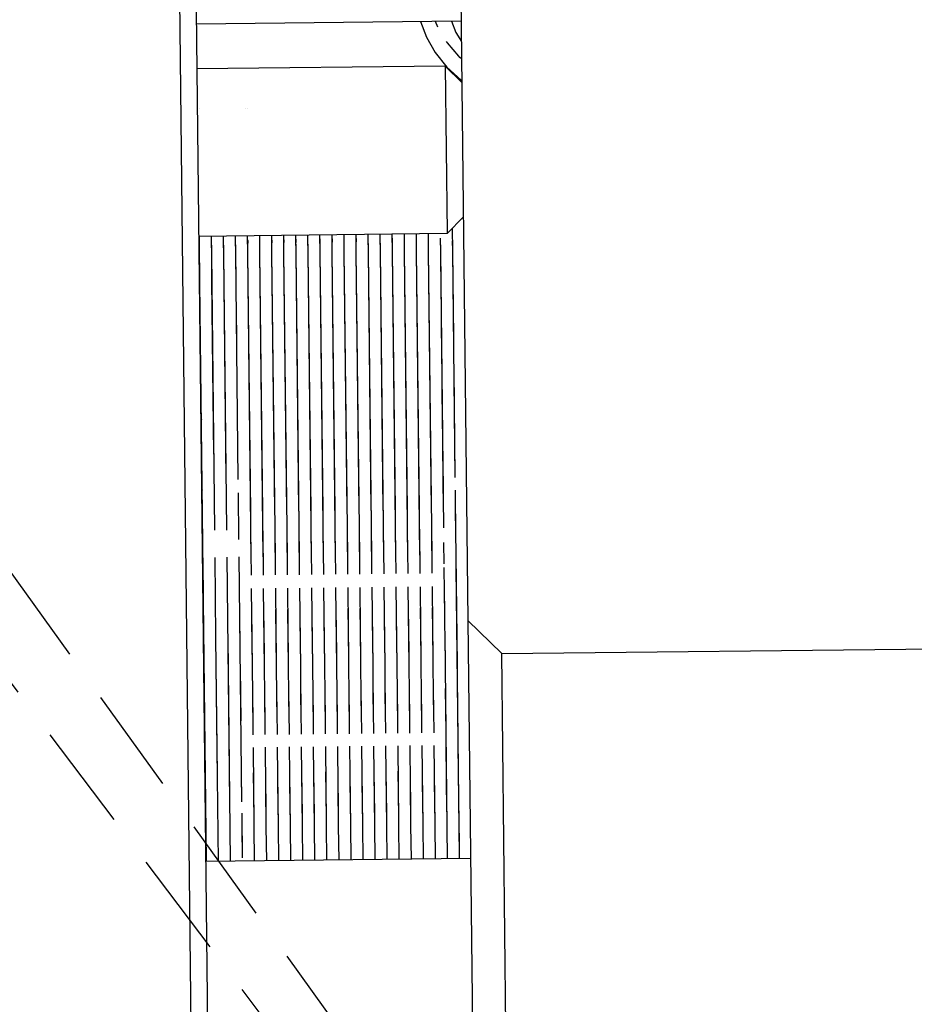
# Model space of a CAD drawing. Extents: x 1439 to 3139, y -512 to 1820.
# Drawn here: x 2189 to 2216, y 728 to 757 of the extents above; entities that cross this region are included whole.
import ezdxf

# ---------------------------------------------------------------- set-up
doc = ezdxf.new("R2010")
doc.units = 0
doc.linetypes.add('HIDDEN2', pattern=[4.7625, 3.175, -1.5875])
doc.layers.get('0').update_dxf_attribs({"linetype": 'CONTINUOUS'})
doc.layers.get('DEFPOINTS').update_dxf_attribs({"linetype": 'CONTINUOUS'})
doc.layers.add('DIMENSION', color=7, linetype='CONTINUOUS')
doc.layers.add('OUTLINE', color=7, linetype='CONTINUOUS')
doc.styles.add('VCDSTYLE10', font='Microsoft Sans Serif.ttf')
doc.dimstyles.new('VCDDIMSTYLE01', dxfattribs={"dimtxt": 3, "dimasz": 3.75, "dimexe": 1, "dimexo": 0, "dimgap": 1, "dimtad": 1, "dimdec": 5, "dimtxsty": 'VCDSTYLE10', "dimsah": 1, "dimcen": 0.09, "dimaunit": 1, "dimazin": 3, "dimtfac": 1, "dimtdec": 4, "dimtmove": 0, "dimatfit": 3, "dimtolj": 1, "dimtzin": 0})

# ---------------------------------------------------------------- blocks, each defined once
blk = doc.blocks.new('*D2')
at = {"layer": 'DEFPOINTS', "color": 0}
for p in [(2236.039, 776.689), (2293.319, 686.802), (2594.115, 670.004), (1733.518, 630.297), (2247.384, 530.8)]:
    blk.add_point(p, dxfattribs=at)
at = {"layer": 'DIMENSION', "color": 0}
blk.add_arc((2241.711, 653.744), 61.287, 6.14802, 89.13538, dxfattribs=at)
for points in [[(2242.626, 715.649), (2242.646, 714.4), (2238.886, 714.966)], [(2302.023, 660.26), (2303.269, 660.356), (2302.933, 656.569)]]:
    blk.add_solid(points, dxfattribs=at)
at = {"layer": 'DIMENSION', "color": 0, "insert": (2278.581, 705.859), "char_height": 3, "attachment_point": 5, "rotation": 324.7219, "style": 'VCDSTYLE10'}
blk.add_mtext('\\A1;90%%d', dxfattribs=at)

msp = doc.modelspace()

# ---------------------------------------------------------------- linework, layer by layer
at = {"color": 2}
for p, q in [((2202.616, 758.81385), (2202.83439, 739.31507)), ((2194.21602, 757.87152), (2194.80871, 704.95453)), ((2194.71995, 757.52359), (2195.30308, 705.4601)), ((2202.63395, 757.21063), (2194.72445, 757.12204)), ((2201.9364, 757.0248), (2201.86602, 757.20203)), ((2202.15824, 755.86415), (2194.73947, 755.78106)), ((2202.15824, 755.86415), (2202.65447, 755.37892)), ((2202.15824, 755.86415), (2202.21403, 750.88322)), ((2202.21424, 750.86446), (2202.69947, 751.36069)), ((2202.21424, 750.86446), (2194.79547, 750.78137)), ((2195.18122, 750.27015), (2195.17544, 750.78563)), ((2195.54119, 750.27418), (2195.53542, 750.78966)), ((2195.90117, 750.27821), (2195.8954, 750.79369)), ((2196.26115, 750.28224), (2196.25538, 750.79772)), ((2196.62113, 750.28627), (2196.61535, 750.80175)), ((2196.9811, 750.29031), (2196.97533, 750.80579)), ((2197.34108, 750.29434), (2197.33531, 750.80982)), ((2197.70106, 750.29837), (2197.69528, 750.81385)), ((2198.06104, 750.3024), (2198.05526, 750.81788)), ((2198.42101, 750.30643), (2198.41524, 750.82191)), ((2198.78099, 750.31046), (2198.77522, 750.82595)), ((2199.14097, 750.3145), (2199.13519, 750.82998)), ((2199.50095, 750.31853), (2199.49517, 750.83401)), ((2199.86092, 750.32256), (2199.85515, 750.83804)), ((2200.2209, 750.32659), (2200.21513, 750.84207)), ((2200.58088, 750.33062), (2200.5751, 750.8461)), ((2200.94086, 750.33466), (2200.93508, 750.85014)), ((2201.30083, 750.33869), (2201.29506, 750.85417)), ((2201.66081, 750.34272), (2201.65504, 750.8582)), ((2202.21403, 750.88322), (2202.21424, 750.86446)), ((2202.38076, 750.35078), (2202.37319, 751.02701)), ((2194.82124, 750.26611), (2194.81547, 750.78159)), ((2195.18122, 750.27015), (2195.17764, 750.58976)), ((2195.18122, 750.27015), (2195.17764, 750.58976)), ((2195.18122, 750.27015), (2195.17764, 750.58976)), ((2195.54119, 750.27418), (2195.53761, 750.59379)), ((2195.54119, 750.27418), (2195.53761, 750.59379)), ((2195.54119, 750.27418), (2195.53761, 750.59379)), ((2195.90117, 750.27821), (2195.8967, 750.67725)), ((2195.90117, 750.27821), (2195.8967, 750.67725)), ((2195.90117, 750.27821), (2195.8967, 750.67725)), ((2196.26115, 750.28224), (2196.25668, 750.68128)), ((2196.26115, 750.28224), (2196.25668, 750.68128)), ((2196.26115, 750.28224), (2196.25668, 750.68128)), ((2196.25689, 750.66266), (2196.25778, 750.58332)), ((2196.25778, 750.58332), (2196.25689, 750.66266)), ((2196.62113, 750.28627), (2196.61666, 750.68531)), ((2196.62113, 750.28627), (2196.61666, 750.68531)), ((2196.62113, 750.28627), (2196.61666, 750.68531)), ((2196.61775, 750.58735), (2196.61687, 750.6667)), ((2196.9811, 750.29031), (2196.97663, 750.68934)), ((2196.9811, 750.29031), (2196.97663, 750.68934)), ((2196.9811, 750.29031), (2196.97663, 750.68934)), ((2196.97684, 750.67073), (2196.97773, 750.59138)), ((2196.97773, 750.59138), (2196.97684, 750.67073)), ((2197.34108, 750.29434), (2197.33661, 750.69337)), ((2197.34108, 750.29434), (2197.33661, 750.69337)), ((2197.34108, 750.29434), (2197.33661, 750.69337)), ((2197.33682, 750.67476), (2197.33771, 750.59541)), ((2197.33771, 750.59541), (2197.33682, 750.67476)), ((2197.70106, 750.29837), (2197.69659, 750.69741)), ((2197.70106, 750.29837), (2197.69659, 750.69741)), ((2197.70106, 750.29837), (2197.69659, 750.69741)), ((2197.69659, 750.69741), (2197.69769, 750.59944)), ((2197.69769, 750.59944), (2197.69659, 750.69741)), ((2198.06104, 750.3024), (2198.05657, 750.70144)), ((2198.06104, 750.3024), (2198.05657, 750.70144)), ((2198.06104, 750.3024), (2198.05657, 750.70144)), ((2198.42101, 750.30643), (2198.41654, 750.70547)), ((2198.42101, 750.30643), (2198.41654, 750.70547)), ((2198.42101, 750.30643), (2198.41654, 750.70547)), ((2198.77652, 750.7095), (2198.77762, 750.61154)), ((2198.77762, 750.61154), (2198.77652, 750.7095)), ((2198.78099, 750.31046), (2198.77652, 750.7095)), ((2198.78099, 750.31046), (2198.77652, 750.7095)), ((2198.78099, 750.31046), (2198.77652, 750.7095)), ((2199.1376, 750.61557), (2199.1365, 750.71353)), ((2199.14097, 750.3145), (2199.1365, 750.71353)), ((2199.14097, 750.3145), (2199.1365, 750.71353)), ((2199.14097, 750.3145), (2199.1365, 750.71353)), ((2199.49648, 750.71756), (2199.49757, 750.6196)), ((2199.49757, 750.6196), (2199.49648, 750.71756)), ((2199.50095, 750.31853), (2199.49648, 750.71756)), ((2199.50095, 750.31853), (2199.49648, 750.71756)), ((2199.50095, 750.31853), (2199.49648, 750.71756)), ((2199.86092, 750.32256), (2199.85645, 750.7216)), ((2199.86092, 750.32256), (2199.85645, 750.7216)), ((2199.86092, 750.32256), (2199.85645, 750.7216)), ((2200.2209, 750.32659), (2200.21643, 750.72563)), ((2200.2209, 750.32659), (2200.21643, 750.72563)), ((2200.2209, 750.32659), (2200.21643, 750.72563)), ((2200.58088, 750.33062), (2200.57641, 750.72966)), ((2200.58088, 750.33062), (2200.57641, 750.72966)), ((2200.58088, 750.33062), (2200.57641, 750.72966)), ((2200.94086, 750.33466), (2200.93639, 750.73369)), ((2200.94086, 750.33466), (2200.93639, 750.73369)), ((2200.94086, 750.33466), (2200.93639, 750.73369)), ((2201.30083, 750.33869), (2201.29636, 750.73772)), ((2201.30083, 750.33869), (2201.29636, 750.73772)), ((2201.30083, 750.33869), (2201.29636, 750.73772)), ((2201.66081, 750.34272), (2201.65634, 750.74176)), ((2201.66081, 750.34272), (2201.65634, 750.74176)), ((2201.66081, 750.34272), (2201.65634, 750.74176)), ((2202.02079, 750.34675), (2202.01653, 750.72717)), ((2202.02079, 750.34675), (2202.01721, 750.66636)), ((2202.02079, 750.34675), (2202.01721, 750.66636)), ((2202.02079, 750.34675), (2202.01721, 750.66636)), ((2202.38076, 750.35078), (2202.37739, 750.65188)), ((2202.38076, 750.35078), (2202.37739, 750.65188)), ((2202.38076, 750.35078), (2202.37739, 750.65186)), ((2195.02451, 732.11758), (2194.82124, 750.26611)), ((2195.27376, 742.00714), (2195.18122, 750.27015)), ((2195.18998, 749.48815), (2195.18122, 750.27015)), ((2195.18998, 749.48815), (2195.18122, 750.27015)), ((2195.18998, 749.48815), (2195.18122, 750.27015)), ((2195.63374, 742.01117), (2195.54119, 750.27418)), ((2195.61688, 743.51645), (2195.54119, 750.27418)), ((2195.61688, 743.51645), (2195.54119, 750.27418)), ((2195.61688, 743.51645), (2195.54119, 750.27418)), ((2195.97686, 743.52048), (2195.90117, 750.27821)), ((2195.97686, 743.52048), (2195.90117, 750.27821)), ((2195.91006, 749.48473), (2195.90117, 750.27821)), ((2195.91006, 749.48473), (2195.90117, 750.27821)), ((2196.36277, 741.2088), (2196.26115, 750.28224)), ((2196.34768, 742.55683), (2196.26115, 750.28224)), ((2196.34768, 742.55683), (2196.26115, 750.28224)), ((2196.34768, 742.55683), (2196.26115, 750.28224)), ((2196.72275, 741.21283), (2196.62113, 750.28627)), ((2196.70765, 742.56086), (2196.62113, 750.28627)), ((2196.70765, 742.56086), (2196.62113, 750.28627)), ((2196.70765, 742.56086), (2196.62113, 750.28627)), ((2197.08273, 741.21686), (2196.9811, 750.29031)), ((2197.06763, 742.56489), (2196.9811, 750.29031)), ((2197.06763, 742.56489), (2196.9811, 750.29031)), ((2197.06763, 742.56489), (2196.9811, 750.29031)), ((2197.44271, 741.22089), (2197.34108, 750.29434)), ((2197.42761, 742.56892), (2197.34108, 750.29434)), ((2197.42761, 742.56892), (2197.34108, 750.29434)), ((2197.42761, 742.56892), (2197.34108, 750.29434)), ((2197.78759, 742.57296), (2197.70106, 750.29837)), ((2197.78759, 742.57296), (2197.70106, 750.29837)), ((2197.80268, 741.22493), (2197.70106, 750.29837)), ((2197.78759, 742.57296), (2197.70106, 750.29837)), ((2198.14756, 742.57699), (2198.06104, 750.3024)), ((2198.14756, 742.57699), (2198.06104, 750.3024)), ((2198.16266, 741.22896), (2198.06104, 750.3024)), ((2198.14756, 742.57699), (2198.06104, 750.3024)), ((2198.50754, 742.58102), (2198.42101, 750.30643)), ((2198.50754, 742.58102), (2198.42101, 750.30643)), ((2198.52264, 741.23299), (2198.42101, 750.30643)), ((2198.50754, 742.58102), (2198.42101, 750.30643)), ((2198.86752, 742.58505), (2198.78099, 750.31046)), ((2198.86752, 742.58505), (2198.78099, 750.31046)), ((2198.88262, 741.23702), (2198.78099, 750.31046)), ((2198.86752, 742.58505), (2198.78099, 750.31046)), ((2199.22749, 742.58908), (2199.14097, 750.3145)), ((2199.22749, 742.58908), (2199.14097, 750.3145)), ((2199.24259, 741.24105), (2199.14097, 750.3145)), ((2199.22749, 742.58908), (2199.14097, 750.3145)), ((2199.58747, 742.59312), (2199.50095, 750.31853)), ((2199.58747, 742.59312), (2199.50095, 750.31853)), ((2199.60257, 741.24509), (2199.50095, 750.31853)), ((2199.58747, 742.59312), (2199.50095, 750.31853)), ((2199.94745, 742.59715), (2199.86092, 750.32256)), ((2199.94745, 742.59715), (2199.86092, 750.32256)), ((2199.96255, 741.24912), (2199.86092, 750.32256)), ((2199.94745, 742.59715), (2199.86092, 750.32256)), ((2200.30743, 742.60118), (2200.2209, 750.32659)), ((2200.30743, 742.60118), (2200.2209, 750.32659)), ((2200.32253, 741.25315), (2200.2209, 750.32659)), ((2200.30743, 742.60118), (2200.2209, 750.32659)), ((2200.6674, 742.60521), (2200.58088, 750.33062)), ((2200.6674, 742.60521), (2200.58088, 750.33062)), ((2200.6825, 741.25718), (2200.58088, 750.33062)), ((2200.6674, 742.60521), (2200.58088, 750.33062)), ((2201.02738, 742.60924), (2200.94086, 750.33466)), ((2201.02738, 742.60924), (2200.94086, 750.33466)), ((2201.04248, 741.26121), (2200.94086, 750.33466)), ((2201.02738, 742.60924), (2200.94086, 750.33466)), ((2201.38736, 742.61327), (2201.30083, 750.33869)), ((2201.38736, 742.61327), (2201.30083, 750.33869)), ((2201.40246, 741.26524), (2201.30083, 750.33869)), ((2201.38736, 742.61327), (2201.30083, 750.33869)), ((2201.74734, 742.61731), (2201.66081, 750.34272)), ((2201.74734, 742.61731), (2201.66081, 750.34272)), ((2201.76243, 741.26928), (2201.66081, 750.34272)), ((2201.74734, 742.61731), (2201.66081, 750.34272)), ((2202.03466, 749.10808), (2202.02079, 750.34675)), ((2202.03466, 749.10808), (2202.02079, 750.34675)), ((2202.11334, 742.08375), (2202.02079, 750.34675)), ((2202.10731, 742.62134), (2202.02079, 750.34675)), ((2202.45645, 743.59306), (2202.38076, 750.35078)), ((2202.45645, 743.59306), (2202.38076, 750.35078)), ((2202.40978, 747.76017), (2202.38076, 750.35078)), ((2202.40978, 747.76017), (2202.38076, 750.35078)), ((2194.83013, 749.47264), (2194.82435, 749.98829)), ((2195.21012, 747.68948), (2195.1901, 749.47667)), ((2195.21012, 747.68948), (2195.1901, 749.47667)), ((2195.21012, 747.68948), (2195.1901, 749.47667)), ((2195.93019, 747.68759), (2195.92002, 748.59575)), ((2195.93019, 747.68759), (2195.92002, 748.59575)), ((2202.05506, 747.28666), (2202.04501, 748.18422)), ((2202.05506, 747.28666), (2202.04501, 748.18422)), ((2195.24826, 744.28434), (2195.21023, 747.67953)), ((2195.24826, 744.28434), (2195.21023, 747.67953)), ((2195.24826, 744.28434), (2195.21023, 747.67953)), ((2202.45656, 743.5835), (2202.42032, 746.81872)), ((2202.45645, 743.59306), (2202.42032, 746.81872)), ((2202.07762, 745.27285), (2202.06659, 746.25692)), ((2202.07762, 745.27285), (2202.06659, 746.25692)), ((2202.10194, 743.10106), (2202.09014, 744.15487)), ((2202.10194, 743.10106), (2202.09014, 744.15487)), ((2202.47647, 741.80586), (2202.46083, 743.20227)), ((2202.47647, 741.80585), (2202.46083, 743.20223)), ((2195.99688, 741.73329), (2195.98124, 743.12969)), ((2195.99688, 741.73328), (2195.98124, 743.12965)), ((2194.90498, 742.78941), (2194.88498, 742.78919)), ((2202.48234, 741.28181), (2202.46738, 742.61709)), ((2196.36887, 740.66454), (2196.35411, 741.9822)), ((2196.36277, 741.20882), (2196.35411, 741.98217)), ((2196.36277, 741.20882), (2196.35411, 741.98217)), ((2196.72885, 740.66857), (2196.71409, 741.98623)), ((2196.72275, 741.21285), (2196.71409, 741.9862)), ((2196.72275, 741.21285), (2196.71409, 741.9862)), ((2197.08882, 740.67261), (2197.07407, 741.99027)), ((2197.08273, 741.21688), (2197.07407, 741.99024)), ((2197.08273, 741.21688), (2197.07407, 741.99024)), ((2197.4488, 740.67664), (2197.43404, 741.9943)), ((2197.44271, 741.22091), (2197.43404, 741.99427)), ((2197.44271, 741.22091), (2197.43404, 741.99427)), ((2197.80878, 740.68067), (2197.79402, 741.99833)), ((2197.80268, 741.22495), (2197.79402, 741.9983)), ((2197.80268, 741.22495), (2197.79402, 741.9983)), ((2198.16876, 740.6847), (2198.154, 742.00236)), ((2198.16266, 741.22898), (2198.154, 742.00233)), ((2198.16266, 741.22898), (2198.154, 742.00233)), ((2198.52873, 740.68873), (2198.51398, 742.00639)), ((2198.52264, 741.23301), (2198.51398, 742.00636)), ((2198.52264, 741.23301), (2198.51398, 742.00636)), ((2198.88871, 740.69277), (2198.87395, 742.01042)), ((2198.88262, 741.23704), (2198.87395, 742.01039)), ((2198.88262, 741.23704), (2198.87395, 742.01039)), ((2199.24869, 740.6968), (2199.23393, 742.01446)), ((2199.24259, 741.24107), (2199.23393, 742.01443)), ((2199.24259, 741.24107), (2199.23393, 742.01443)), ((2199.60867, 740.70083), (2199.59391, 742.01849)), ((2199.60257, 741.2451), (2199.59391, 742.01846)), ((2199.60257, 741.2451), (2199.59391, 742.01846)), ((2199.96864, 740.70486), (2199.95389, 742.02252)), ((2199.96255, 741.24914), (2199.95389, 742.02249)), ((2199.96255, 741.24914), (2199.95389, 742.02249)), ((2200.32862, 740.70889), (2200.31386, 742.02655)), ((2200.32253, 741.25317), (2200.31386, 742.02652)), ((2200.32253, 741.25317), (2200.31386, 742.02652)), ((2200.6886, 740.71292), (2200.67384, 742.03058)), ((2200.6825, 741.2572), (2200.67384, 742.03055)), ((2200.6825, 741.2572), (2200.67384, 742.03055)), ((2201.04858, 740.71696), (2201.03382, 742.03462)), ((2201.04248, 741.26123), (2201.03382, 742.03459)), ((2201.04248, 741.26123), (2201.03382, 742.03459)), ((2201.40855, 740.72099), (2201.3938, 742.03865)), ((2201.40246, 741.26526), (2201.3938, 742.03862)), ((2201.40246, 741.26526), (2201.3938, 742.03862)), ((2201.76853, 740.72502), (2201.75377, 742.04268)), ((2201.76243, 741.2693), (2201.75377, 742.04265)), ((2201.76243, 741.2693), (2201.75377, 742.04265)), ((2202.12542, 741.00492), (2202.11827, 741.64314)), ((2194.94972, 738.79459), (2194.924, 741.09105)), ((2195.30967, 738.80103), (2195.28284, 741.19672)), ((2195.30967, 738.80103), (2195.28284, 741.19672)), ((2195.30967, 738.80103), (2195.28284, 741.19672)), ((2195.72462, 733.89735), (2195.64274, 741.20739)), ((2196.0846, 733.90138), (2196.00272, 741.21142)), ((2196.0028, 741.20479), (2196.00272, 741.21142)), ((2202.56419, 733.97395), (2202.48232, 741.28399)), ((2202.51931, 737.98084), (2202.48239, 741.27736)), ((2202.51931, 737.98084), (2202.48239, 741.27736)), ((2202.12851, 740.72902), (2202.12667, 740.8936)), ((2202.14271, 739.46139), (2202.12667, 740.89358)), ((2202.56416, 733.97656), (2202.48664, 740.89761)), ((2196.39967, 737.91483), (2196.37333, 740.26603)), ((2196.75964, 737.91886), (2196.73331, 740.27006)), ((2197.11962, 737.92289), (2197.09329, 740.27409)), ((2197.4796, 737.92692), (2197.45327, 740.27813)), ((2197.83958, 737.93096), (2197.81324, 740.28216)), ((2198.19955, 737.93499), (2198.17322, 740.28619)), ((2198.55953, 737.93902), (2198.5332, 740.29022)), ((2198.91951, 737.94305), (2198.89317, 740.29425)), ((2199.27949, 737.94708), (2199.25315, 740.29828)), ((2199.63946, 737.95111), (2199.61313, 740.30232)), ((2199.99944, 737.95515), (2199.97311, 740.30635)), ((2200.35942, 737.95918), (2200.33308, 740.31038)), ((2200.7194, 737.96321), (2200.69306, 740.31441)), ((2201.07937, 737.96724), (2201.05304, 740.31844)), ((2201.43935, 737.97127), (2201.41302, 740.32248)), ((2201.79933, 737.97531), (2201.77299, 740.32651)), ((2202.14271, 739.46149), (2202.13297, 740.33064)), ((2196.03535, 738.2981), (2196.02043, 739.63054)), ((2196.39533, 738.30211), (2196.3804, 739.63469)), ((2196.39967, 737.91483), (2196.38041, 739.63457)), ((2196.39967, 737.91483), (2196.38041, 739.63457)), ((2196.75531, 738.30615), (2196.74038, 739.63872)), ((2196.75964, 737.91886), (2196.74038, 739.6386)), ((2196.75964, 737.91886), (2196.74038, 739.6386)), ((2197.11528, 738.31018), (2197.10036, 739.64276)), ((2197.11962, 737.92289), (2197.10036, 739.64263)), ((2197.11962, 737.92289), (2197.10036, 739.64263)), ((2197.47526, 738.31421), (2197.46034, 739.64679)), ((2197.4796, 737.92692), (2197.46034, 739.64666)), ((2197.4796, 737.92692), (2197.46034, 739.64666)), ((2197.83524, 738.31824), (2197.82031, 739.65082)), ((2197.83524, 738.31826), (2197.82032, 739.6507)), ((2197.83524, 738.31826), (2197.82032, 739.6507)), ((2198.19522, 738.32227), (2198.18029, 739.65485)), ((2198.19522, 738.32229), (2198.18029, 739.65473)), ((2198.19522, 738.32229), (2198.18029, 739.65473)), ((2198.55519, 738.32631), (2198.54027, 739.65888)), ((2198.55519, 738.32632), (2198.54027, 739.65876)), ((2198.55519, 738.32632), (2198.54027, 739.65876)), ((2198.91517, 738.33034), (2198.90025, 739.66291)), ((2198.91517, 738.33035), (2198.90025, 739.66279)), ((2198.91517, 738.33035), (2198.90025, 739.66279)), ((2199.27515, 738.33437), (2199.26022, 739.66695)), ((2199.27515, 738.33438), (2199.26022, 739.66682)), ((2199.27515, 738.33438), (2199.26022, 739.66682)), ((2199.63513, 738.3384), (2199.6202, 739.67098)), ((2199.63513, 738.33841), (2199.6202, 739.67085)), ((2199.63513, 738.33841), (2199.6202, 739.67085)), ((2199.9951, 738.34243), (2199.98018, 739.67501)), ((2199.9951, 738.34245), (2199.98018, 739.67489)), ((2199.9951, 738.34245), (2199.98018, 739.67489)), ((2200.35508, 738.34647), (2200.34016, 739.67904)), ((2200.35508, 738.34648), (2200.34016, 739.67892)), ((2200.35508, 738.34648), (2200.34016, 739.67892)), ((2200.71506, 738.3505), (2200.70013, 739.68307)), ((2200.71506, 738.35051), (2200.70013, 739.68295)), ((2200.71506, 738.35051), (2200.70013, 739.68295)), ((2201.07504, 738.35453), (2201.06011, 739.68711)), ((2201.07504, 738.35454), (2201.06011, 739.68698)), ((2201.07504, 738.35454), (2201.06011, 739.68698)), ((2201.43501, 738.35856), (2201.42009, 739.69114)), ((2201.43501, 738.35857), (2201.42009, 739.69101)), ((2201.43501, 738.35857), (2201.42009, 739.69101)), ((2201.79499, 738.36259), (2201.78007, 739.69517)), ((2201.79499, 738.36261), (2201.78007, 739.69505)), ((2201.79499, 738.36261), (2201.78007, 739.69505)), ((2202.15421, 738.43398), (2202.14146, 739.5723)), ((2196.02966, 738.80668), (2196.02523, 739.20135)), ((2196.02966, 738.80668), (2196.02523, 739.20135)), ((2202.83439, 739.31507), (2203.84553, 738.32634)), ((2202.83439, 739.31507), (2204.76071, 567.32586)), ((2195.38448, 732.12161), (2195.30966, 738.80221)), ((2195.35553, 734.70699), (2195.3097, 738.79862)), ((2195.35553, 734.70699), (2195.3097, 738.79862)), ((2195.35553, 734.70699), (2195.3097, 738.79862)), ((2195.74446, 732.12565), (2195.66964, 738.80625)), ((2195.72462, 733.89735), (2195.66964, 738.80625)), ((2195.72462, 733.89735), (2195.66964, 738.80625)), ((2202.15421, 738.43398), (2202.14923, 738.87882)), ((2202.22406, 732.19822), (2202.14923, 738.87882)), ((2202.15931, 737.97934), (2202.14923, 738.87882)), ((2203.84553, 738.32634), (2216.84471, 738.47193)), ((2205.74945, 568.337), (2203.84553, 738.32634)), ((2196.05749, 736.3215), (2196.03969, 737.9108)), ((2196.41747, 736.32553), (2196.39967, 737.91483)), ((2196.77744, 736.32956), (2196.75964, 737.91886)), ((2197.13742, 736.33359), (2197.11962, 737.92289)), ((2197.4974, 736.33763), (2197.4796, 737.92692)), ((2197.8396, 737.92843), (2197.83958, 737.93096)), ((2197.85738, 736.34166), (2197.83958, 737.93096)), ((2197.8396, 737.92843), (2197.83958, 737.93096)), ((2198.19958, 737.93246), (2198.19955, 737.93499)), ((2198.21735, 736.34569), (2198.19955, 737.93499)), ((2198.19958, 737.93246), (2198.19955, 737.93499)), ((2198.55956, 737.93649), (2198.55953, 737.93902)), ((2198.57733, 736.34972), (2198.55953, 737.93902)), ((2198.55956, 737.93649), (2198.55953, 737.93902)), ((2198.91954, 737.94053), (2198.91951, 737.94305)), ((2198.93731, 736.35375), (2198.91951, 737.94305)), ((2198.91954, 737.94053), (2198.91951, 737.94305)), ((2199.27951, 737.94456), (2199.27949, 737.94708)), ((2199.29729, 736.35778), (2199.27949, 737.94708)), ((2199.27951, 737.94456), (2199.27949, 737.94708)), ((2199.63949, 737.94859), (2199.63946, 737.95111)), ((2199.65726, 736.36182), (2199.63946, 737.95111)), ((2199.63949, 737.94859), (2199.63946, 737.95111)), ((2199.99947, 737.95262), (2199.99944, 737.95515)), ((2200.01724, 736.36585), (2199.99944, 737.95515)), ((2199.99947, 737.95262), (2199.99944, 737.95515)), ((2200.35945, 737.95665), (2200.35942, 737.95918)), ((2200.37722, 736.36988), (2200.35942, 737.95918)), ((2200.35945, 737.95665), (2200.35942, 737.95918)), ((2200.71942, 737.96069), (2200.7194, 737.96321)), ((2200.7372, 736.37391), (2200.7194, 737.96321)), ((2200.71942, 737.96069), (2200.7194, 737.96321)), ((2201.0794, 737.96472), (2201.07937, 737.96724)), ((2201.09717, 736.37794), (2201.07937, 737.96724)), ((2201.0794, 737.96472), (2201.07937, 737.96724)), ((2201.43938, 737.96875), (2201.43935, 737.97127)), ((2201.45715, 736.38198), (2201.43935, 737.97127)), ((2201.43938, 737.96875), (2201.43935, 737.97127)), ((2201.79936, 737.97278), (2201.79933, 737.97531)), ((2201.81713, 736.38601), (2201.79933, 737.97531)), ((2201.79936, 737.97278), (2201.79933, 737.97531)), ((2200.7372, 736.37391), (2200.72721, 737.26521)), ((2200.7372, 736.37391), (2200.72721, 737.26521)), ((2200.74194, 735.95035), (2200.72721, 737.2652)), ((2201.09717, 736.37794), (2201.08719, 737.26924)), ((2201.09717, 736.37794), (2201.08719, 737.26924)), ((2201.10192, 735.95438), (2201.08719, 737.26923)), ((2201.45715, 736.38198), (2201.44717, 737.27327)), ((2201.45715, 736.38198), (2201.44717, 737.27327)), ((2201.4619, 735.95841), (2201.44717, 737.27326)), ((2201.81713, 736.38601), (2201.80715, 737.2773)), ((2201.81713, 736.38601), (2201.80715, 737.2773)), ((2201.82187, 735.96244), (2201.80715, 737.27729)), ((2202.18185, 735.96647), (2202.16712, 737.28134)), ((2196.42221, 735.90196), (2196.40748, 737.21683)), ((2196.42221, 735.90196), (2196.40748, 737.21683)), ((2196.42221, 735.90196), (2196.40748, 737.21681)), ((2196.78219, 735.90599), (2196.76746, 737.22086)), ((2196.78219, 735.90599), (2196.76746, 737.22086)), ((2196.78219, 735.906), (2196.76746, 737.22085)), ((2197.14217, 735.91002), (2197.12744, 737.22489)), ((2197.14217, 735.91002), (2197.12744, 737.22489)), ((2197.14217, 735.91003), (2197.12744, 737.22488)), ((2197.50214, 735.91405), (2197.48742, 737.22892)), ((2197.50214, 735.91405), (2197.48742, 737.22892)), ((2197.50214, 735.91406), (2197.48742, 737.22891)), ((2197.85738, 736.34166), (2197.84739, 737.23295)), ((2197.85738, 736.34166), (2197.84739, 737.23295)), ((2197.86212, 735.91809), (2197.84739, 737.23294)), ((2198.21735, 736.34569), (2198.20737, 737.23699)), ((2198.21735, 736.34569), (2198.20737, 737.23699)), ((2198.2221, 735.92212), (2198.20737, 737.23697)), ((2198.57733, 736.34972), (2198.56735, 737.24102)), ((2198.57733, 736.34972), (2198.56735, 737.24102)), ((2198.58208, 735.92616), (2198.56735, 737.24101)), ((2198.93731, 736.35375), (2198.92733, 737.24505)), ((2198.93731, 736.35375), (2198.92733, 737.24505)), ((2198.94205, 735.93019), (2198.92733, 737.24504)), ((2199.29729, 736.35778), (2199.2873, 737.24908)), ((2199.29729, 736.35778), (2199.2873, 737.24908)), ((2199.30203, 735.93422), (2199.2873, 737.24907)), ((2199.65726, 736.36182), (2199.64728, 737.25311)), ((2199.65726, 736.36182), (2199.64728, 737.25311)), ((2199.66201, 735.93825), (2199.64728, 737.2531)), ((2200.01724, 736.36585), (2200.00726, 737.25715)), ((2200.01724, 736.36585), (2200.00726, 737.25715)), ((2200.02199, 735.94228), (2200.00726, 737.25713)), ((2200.37722, 736.36988), (2200.36724, 737.26118)), ((2200.37722, 736.36988), (2200.36724, 737.26118)), ((2200.38196, 735.94632), (2200.36724, 737.26116)), ((2202.17921, 736.20195), (2202.1721, 736.83656)), ((2202.17921, 736.20195), (2202.1721, 736.83656)), ((2196.45309, 733.14461), (2196.42642, 735.526)), ((2196.81307, 733.14865), (2196.7864, 735.53003)), ((2197.17305, 733.15268), (2197.14638, 735.53406)), ((2197.53303, 733.15671), (2197.50635, 735.5381)), ((2197.893, 733.16074), (2197.86633, 735.54213)), ((2198.25298, 733.16477), (2198.22631, 735.54616)), ((2198.61296, 733.1688), (2198.58629, 735.55019)), ((2198.97294, 733.17284), (2198.94626, 735.55422)), ((2199.33291, 733.17687), (2199.30624, 735.55826)), ((2199.69289, 733.1809), (2199.66622, 735.56229)), ((2200.05287, 733.18493), (2200.0262, 735.56632)), ((2200.41285, 733.18896), (2200.38617, 735.57035)), ((2200.77282, 733.193), (2200.74615, 735.57438)), ((2201.1328, 733.19703), (2201.10613, 735.57841)), ((2201.49278, 733.20106), (2201.46611, 735.58245)), ((2201.85276, 733.20509), (2201.82608, 735.58648)), ((2202.20832, 733.60288), (2202.18606, 735.59051)), ((2202.20832, 733.60288), (2202.18606, 735.59051)), ((2202.21273, 733.20912), (2202.18606, 735.59051)), ((2202.56416, 733.97657), (2202.54603, 735.59507)), ((2202.56416, 733.97657), (2202.54603, 735.59507)), ((2196.0846, 733.90138), (2196.07493, 734.76399)), ((2196.44907, 733.50432), (2196.43491, 734.76802)), ((2196.44907, 733.50432), (2196.43491, 734.76802)), ((2196.44907, 733.50432), (2196.43491, 734.76797)), ((2196.80904, 733.50835), (2196.79489, 734.77205)), ((2196.80904, 733.50835), (2196.79489, 734.77205)), ((2196.80904, 733.50835), (2196.79489, 734.772)), ((2197.16902, 733.51238), (2197.15487, 734.77608)), ((2197.16902, 733.51238), (2197.15487, 734.77608)), ((2197.16902, 733.51238), (2197.15487, 734.77603)), ((2197.529, 733.51641), (2197.51484, 734.78011)), ((2197.529, 733.51641), (2197.51484, 734.78011)), ((2197.529, 733.51641), (2197.51484, 734.78006)), ((2197.88898, 733.52044), (2197.87482, 734.78415)), ((2197.88898, 733.52044), (2197.87482, 734.78415)), ((2197.88898, 733.52045), (2197.87482, 734.7841)), ((2198.24895, 733.52448), (2198.2348, 734.78818)), ((2198.24895, 733.52448), (2198.2348, 734.78818)), ((2198.24895, 733.52448), (2198.2348, 734.78813)), ((2198.60893, 733.52851), (2198.59478, 734.79221)), ((2198.60893, 733.52851), (2198.59478, 734.79221)), ((2198.60893, 733.52851), (2198.59478, 734.79216)), ((2198.96891, 733.53254), (2198.95475, 734.79624)), ((2198.96891, 733.53254), (2198.95475, 734.79624)), ((2198.96891, 733.53254), (2198.95475, 734.79619)), ((2199.32889, 733.53657), (2199.31473, 734.80027)), ((2199.32889, 733.53657), (2199.31473, 734.80027)), ((2199.32889, 733.53657), (2199.31473, 734.80022)), ((2199.68886, 733.5406), (2199.67471, 734.80431)), ((2199.68886, 733.5406), (2199.67471, 734.80431)), ((2199.68886, 733.54061), (2199.67471, 734.80426)), ((2200.04884, 733.54464), (2200.03469, 734.80834)), ((2200.04884, 733.54464), (2200.03469, 734.80834)), ((2200.04884, 733.54464), (2200.03469, 734.80829)), ((2200.40882, 733.54867), (2200.39466, 734.81237)), ((2200.40882, 733.54867), (2200.39466, 734.81237)), ((2200.40882, 733.54867), (2200.39466, 734.81232)), ((2200.76879, 733.5527), (2200.75464, 734.8164)), ((2200.76879, 733.5527), (2200.75464, 734.8164)), ((2200.76879, 733.5527), (2200.75464, 734.81635)), ((2201.12877, 733.55673), (2201.11462, 734.82043)), ((2201.12877, 733.55673), (2201.11462, 734.82043)), ((2201.12877, 733.55673), (2201.11462, 734.82038)), ((2201.48875, 733.56076), (2201.4746, 734.82446)), ((2201.48875, 733.56076), (2201.4746, 734.82446)), ((2201.48875, 733.56077), (2201.4746, 734.82441)), ((2201.84873, 733.56479), (2201.83457, 734.8285)), ((2201.84873, 733.56479), (2201.83457, 734.8285)), ((2201.84873, 733.5648), (2201.83457, 734.82845)), ((2196.08457, 733.904), (2196.07995, 734.3159)), ((2196.08457, 733.904), (2196.07995, 734.3159)), ((2202.5829, 732.30352), (2202.56419, 733.97395)), ((2196.10331, 732.23095), (2196.08839, 733.56257)), ((2202.5829, 732.30343), (2202.56798, 733.63515)), ((2196.82439, 732.13774), (2196.81307, 733.14865)), ((2197.18437, 732.14177), (2197.17305, 733.15268)), ((2197.54435, 732.14581), (2197.53303, 733.15671)), ((2197.90433, 732.14984), (2197.893, 733.16074)), ((2197.90433, 732.14984), (2197.893, 733.16074)), ((2197.90433, 732.14984), (2197.893, 733.16074)), ((2198.2643, 732.15387), (2198.25298, 733.16477)), ((2198.2643, 732.15387), (2198.25298, 733.16477)), ((2198.2643, 732.15387), (2198.25298, 733.16477)), ((2198.62428, 732.1579), (2198.61296, 733.1688)), ((2198.62428, 732.1579), (2198.61296, 733.1688)), ((2198.62428, 732.1579), (2198.61296, 733.1688)), ((2198.98426, 732.16193), (2198.97294, 733.17284)), ((2198.98426, 732.16193), (2198.97294, 733.17284)), ((2198.98426, 732.16193), (2198.97294, 733.17284)), ((2199.34424, 732.16596), (2199.33291, 733.17687)), ((2199.34424, 732.16596), (2199.33291, 733.17687)), ((2199.34424, 732.16596), (2199.33291, 733.17687)), ((2199.70421, 732.17), (2199.69289, 733.1809)), ((2199.70421, 732.17), (2199.69289, 733.1809)), ((2199.70421, 732.17), (2199.69289, 733.1809)), ((2200.06419, 732.17403), (2200.05287, 733.18493)), ((2200.06419, 732.17403), (2200.05287, 733.18493)), ((2200.06419, 732.17403), (2200.05287, 733.18493)), ((2200.42417, 732.17806), (2200.41285, 733.18896)), ((2200.42417, 732.17806), (2200.41285, 733.18896)), ((2200.42417, 732.17806), (2200.41285, 733.18896)), ((2200.78415, 732.18209), (2200.77282, 733.193)), ((2200.78415, 732.18209), (2200.77282, 733.193)), ((2200.78415, 732.18209), (2200.77282, 733.193)), ((2201.14412, 732.18612), (2201.1328, 733.19703)), ((2201.14412, 732.18612), (2201.1328, 733.19703)), ((2201.14412, 732.18612), (2201.1328, 733.19703)), ((2201.5041, 732.19016), (2201.49278, 733.20106)), ((2201.5041, 732.19016), (2201.49278, 733.20106)), ((2201.5041, 732.19016), (2201.49278, 733.20106)), ((2201.86408, 732.19419), (2201.85276, 733.20509)), ((2201.86408, 732.19419), (2201.85276, 733.20509)), ((2201.86408, 732.19419), (2201.85276, 733.20509)), ((2202.58403, 732.20225), (2202.57267, 733.21675)), ((2196.10331, 732.23086), (2196.09312, 733.14058)), ((2196.46442, 732.13371), (2196.45309, 733.14461)), ((2196.46442, 732.13371), (2196.46224, 732.32826)), ((2196.46442, 732.13371), (2196.46224, 732.32826)), ((2196.46442, 732.13371), (2196.46224, 732.32818)), ((2202.91401, 732.20595), (2195.00451, 732.11736))]:
    msp.add_line(p, q, dxfattribs=at)
for points in [[(2201.42131, 757.19705), (2201.59302, 756.72691), (2201.85679, 756.26798), (2202.20434, 755.83822), (2202.62959, 755.4452), (2202.65392, 755.42804)], [(2202.34331, 757.20737), (2202.4775, 756.8695), (2202.64077, 756.60174)], [(2202.64663, 756.0788), (2202.59294, 756.12631), (2202.55967, 756.15961), (2202.22385, 756.55525), (2202.19649, 756.59823)], [(2194.87898, 743.32499), (2194.88415, 743.26528), (2194.88878, 743.24058), (2194.89825, 743.20374), (2194.89874, 743.20212)], [(2194.91339, 741.89415), (2194.91291, 741.89483), (2194.91173, 741.89656), (2194.89918, 741.92306), (2194.89432, 741.95558)]]:
    msp.add_lwpolyline(points, dxfattribs=at)
for centre, radius, start, end in [((2288.79222, 654.27243), 237.5, 20.8906432, 159.1093568), ((2288.79222, 654.27243), 236.5, 20.7255511, 159.2744489), ((2194.95384, 754.49926), 0.18, 143.1417, 143.272438), ((2196.03377, 754.51136), 0.18, 30.461886, 30.6417), ((2196.39375, 754.51539), 0.18, 150.6417, 151.061948), ((2195.35506, 745.46319), 0.5, 180.6417, 196.841343)]:
    msp.add_arc(centre, radius, start, end, dxfattribs=at)
at = {"layer": 'OUTLINE', "color": 1, "linetype": 'HIDDEN2'}
msp.add_line((2241.01987, 668.7282), (1803.05006, 1277.29345), dxfattribs=at)
at = {"layer": 'OUTLINE', "color": 6, "linetype": 'HIDDEN2'}
msp.add_line((2241.01987, 668.7282), (1789.84391, 1266.97568), dxfattribs=at)

# ---------------------------------------------------------------- dimensions: what is measured, and where the dimension line sits
at = {"layer": 'DIMENSION'}
dim = msp.add_angular_dim_2l(base=(2293.31882, 686.80153), line1=((2247.38376, 530.79971), (2236.03868, 776.68858)), line2=((1733.51821, 630.2966), (2594.11497, 670.00372)), dimstyle='VCDDIMSTYLE01', override={"dimdec": 0, "dimadec": 0}, dxfattribs=at)
dim.commit()
dim.dimension.update_dxf_attribs({"geometry": '*D2', "text_midpoint": (2277.10748, 703.77654), "dimtype": 162})

doc.saveas('drawing.dxf')
